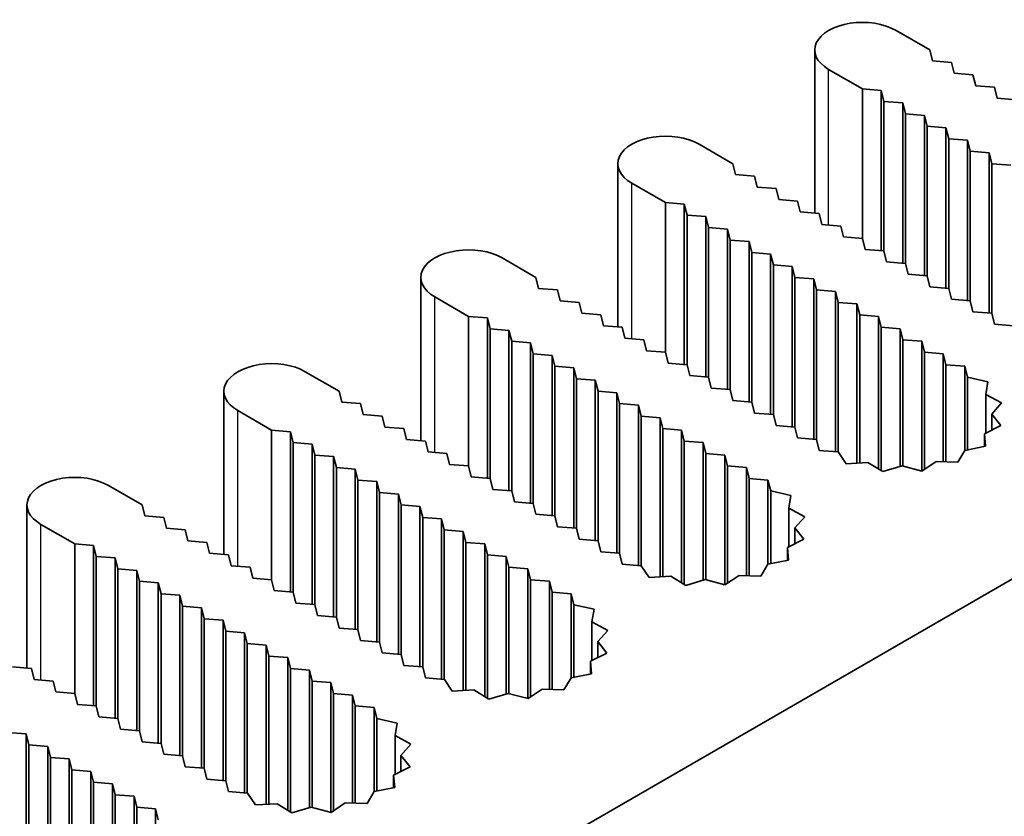
# Model space of a CAD drawing. Units: millimetres. Extents: x 0 to 10206, y 0 to 1686.
# Drawn here: x 1165 to 1190, y 762 to 783 of the extents above; entities that cross this region are included whole.
import ezdxf

# ---------------------------------------------------------------- set-up
doc = ezdxf.new("R2010")
doc.units = ezdxf.units.MM
doc.header["$LTSCALE"] = 5
doc.layers.add('Visible (ISO)', color=7, linetype='Continuous', lineweight=35)
doc.layers.add('Visible Narrow (ISO)', color=7, linetype='Continuous', lineweight=25)

msp = doc.modelspace()

# ---------------------------------------------------------------- linework, layer by layer
at = {"layer": 'Visible (ISO)'}
for p, q in [((1187.6497, 782.3555), (1188.5336, 781.8452)), ((1215.3329, 782.2126), (1088.0537, 708.7279)), ((1185.5158, 777.5683), (1185.5158, 781.8452)), ((1188.5336, 781.8452), (1188.6043, 781.5594)), ((1188.6043, 781.5594), (1189.0993, 781.5186)), ((1189.0993, 781.5186), (1189.17, 781.2328)), ((1186.7658, 780.8245), (1185.8819, 781.3348)), ((1189.17, 781.2328), (1189.6649, 781.192)), ((1189.6649, 781.192), (1189.7356, 780.9062)), ((1187.2608, 780.7837), (1186.7658, 780.8245)), ((1186.7658, 776.9054), (1186.7658, 780.8245)), ((1187.3315, 780.4979), (1187.2608, 780.7837)), ((1187.2608, 776.5846), (1187.2608, 780.7837)), ((1189.7356, 780.9062), (1190.2306, 780.8654)), ((1190.2306, 780.8654), (1190.3013, 780.5796)), ((1187.8265, 780.4571), (1187.3315, 780.4979)), ((1187.3315, 776.5788), (1187.3315, 780.4979)), ((1190.3013, 780.5796), (1190.7963, 780.5388)), ((1187.8972, 780.1713), (1187.8265, 780.4571)), ((1187.8265, 776.258), (1187.8265, 780.4571)), ((1188.3921, 780.1305), (1187.8972, 780.1713)), ((1187.8972, 776.2522), (1187.8972, 780.1713)), ((1188.4629, 779.8447), (1188.3921, 780.1305)), ((1188.3921, 775.9314), (1188.3921, 780.1305)), ((1188.9578, 779.8039), (1188.4629, 779.8447)), ((1188.4629, 775.9256), (1188.4629, 779.8447)), ((1189.0285, 779.5181), (1188.9578, 779.8039)), ((1188.9578, 775.6048), (1188.9578, 779.8039)), ((1189.5235, 779.4773), (1189.0285, 779.5181)), ((1189.0285, 775.599), (1189.0285, 779.5181)), ((1189.5942, 779.1915), (1189.5235, 779.4773)), ((1189.5235, 775.2782), (1189.5235, 779.4773)), ((1182.4878, 779.3753), (1183.3717, 778.8649)), ((1190.0892, 779.1507), (1189.5942, 779.1915)), ((1189.5942, 775.2724), (1189.5942, 779.1915)), ((1190.1599, 778.8649), (1190.0892, 779.1507)), ((1190.0892, 774.9516), (1190.0892, 779.1507)), ((1180.3539, 774.5881), (1180.3539, 778.8649)), ((1183.3717, 778.8649), (1183.4424, 778.5792)), ((1190.6549, 778.8241), (1190.1599, 778.8649)), ((1190.1599, 774.9458), (1190.1599, 778.8649)), ((1183.4424, 778.5792), (1183.9374, 778.5383)), ((1183.9374, 778.5383), (1184.0081, 778.2526)), ((1181.6039, 777.8443), (1180.72, 778.3546)), ((1184.0081, 778.2526), (1184.5031, 778.2117)), ((1184.5031, 778.2117), (1184.5738, 777.926)), ((1184.5738, 777.926), (1185.0687, 777.8851)), ((1182.0989, 777.8035), (1181.6039, 777.8443)), ((1181.6039, 773.9251), (1181.6039, 777.8443)), ((1182.1696, 777.5177), (1182.0989, 777.8035)), ((1182.0989, 773.6044), (1182.0989, 777.8035)), ((1185.0687, 777.8851), (1185.1395, 777.5994)), ((1182.6646, 777.4769), (1182.1696, 777.5177)), ((1182.1696, 773.5985), (1182.1696, 777.5177)), ((1182.7353, 777.1911), (1182.6646, 777.4769)), ((1182.6646, 773.2778), (1182.6646, 777.4769)), ((1185.1395, 777.5994), (1185.6344, 777.5585)), ((1185.6344, 777.5585), (1185.7051, 777.2728)), ((1183.2303, 777.1503), (1182.7353, 777.1911)), ((1182.7353, 773.2719), (1182.7353, 777.1911)), ((1183.301, 776.8645), (1183.2303, 777.1503)), ((1183.2303, 772.9512), (1183.2303, 777.1503)), ((1185.7051, 777.2728), (1186.2001, 777.232)), ((1186.2001, 777.232), (1186.2708, 776.9462)), ((1183.7959, 776.8237), (1183.301, 776.8645)), ((1183.301, 772.9453), (1183.301, 776.8645)), ((1186.2708, 776.9462), (1186.7658, 776.9054)), ((1186.7658, 776.9054), (1186.8365, 776.6196)), ((1183.8667, 776.5379), (1183.7959, 776.8237)), ((1183.7959, 772.6246), (1183.7959, 776.8237)), ((1186.8365, 776.6196), (1187.3315, 776.5788)), ((1177.3259, 776.395), (1178.2098, 775.8847)), ((1184.3616, 776.4971), (1183.8667, 776.5379)), ((1183.8667, 772.6187), (1183.8667, 776.5379)), ((1184.4323, 776.2113), (1184.3616, 776.4971)), ((1184.3616, 772.298), (1184.3616, 776.4971)), ((1187.3315, 776.5788), (1187.4022, 776.293)), ((1184.9273, 776.1705), (1184.4323, 776.2113)), ((1184.4323, 772.2921), (1184.4323, 776.2113)), ((1184.998, 775.8847), (1184.9273, 776.1705)), ((1184.9273, 771.9714), (1184.9273, 776.1705)), ((1187.4022, 776.293), (1187.8972, 776.2522)), ((1187.8972, 776.2522), (1187.9679, 775.9664)), ((1175.192, 771.6079), (1175.192, 775.8847)), ((1178.2098, 775.8847), (1178.2805, 775.599)), ((1185.493, 775.8439), (1184.998, 775.8847)), ((1184.998, 771.9655), (1184.998, 775.8847)), ((1185.5637, 775.5581), (1185.493, 775.8439)), ((1185.493, 771.6448), (1185.493, 775.8439)), ((1187.9679, 775.9664), (1188.4629, 775.9256)), ((1188.4629, 775.9256), (1188.5336, 775.6398)), ((1178.2805, 775.599), (1178.7755, 775.5581)), ((1188.5336, 775.6398), (1189.0285, 775.599)), ((1189.0285, 775.599), (1189.0993, 775.3132)), ((1176.442, 774.8641), (1175.5582, 775.3744)), ((1178.7755, 775.5581), (1178.8462, 775.2724)), ((1186.0587, 775.5173), (1185.5637, 775.5581)), ((1185.5637, 771.6389), (1185.5637, 775.5581)), ((1186.1294, 775.2315), (1186.0587, 775.5173)), ((1186.0587, 771.3182), (1186.0587, 775.5173)), ((1178.8462, 775.2724), (1179.3412, 775.2315)), ((1179.3412, 775.2315), (1179.4119, 774.9458)), ((1186.6244, 775.1907), (1186.1294, 775.2315)), ((1186.1294, 771.3124), (1186.1294, 775.2315)), ((1186.6951, 774.9049), (1186.6244, 775.1907)), ((1186.6244, 771.0208), (1186.6244, 775.1907)), ((1189.0993, 775.3132), (1189.5942, 775.2724)), ((1189.5942, 775.2724), (1189.6649, 774.9866)), ((1176.937, 774.8233), (1176.442, 774.8641)), ((1176.442, 770.9449), (1176.442, 774.8641)), ((1177.0077, 774.5375), (1176.937, 774.8233)), ((1176.937, 770.6242), (1176.937, 774.8233)), ((1179.4119, 774.9458), (1179.9069, 774.9049)), ((1179.9069, 774.9049), (1179.9776, 774.6192)), ((1187.1901, 774.8641), (1186.6951, 774.9049)), ((1186.6951, 771.0247), (1186.6951, 774.9049)), ((1187.2608, 774.5783), (1187.1901, 774.8641)), ((1187.1901, 770.864), (1187.1901, 774.8641)), ((1189.6649, 774.9866), (1190.1599, 774.9458)), ((1190.1599, 774.9458), (1190.2306, 774.66)), ((1179.9776, 774.6192), (1180.4725, 774.5783)), ((1180.4725, 774.5783), (1180.5433, 774.2926)), ((1187.7557, 774.5375), (1187.2608, 774.5783)), ((1187.2608, 770.8207), (1187.2608, 774.5783)), ((1190.2306, 774.66), (1190.7256, 774.6192)), ((1177.5027, 774.4967), (1177.0077, 774.5375)), ((1177.0077, 770.6183), (1177.0077, 774.5375)), ((1177.5734, 774.2109), (1177.5027, 774.4967)), ((1177.5027, 770.2976), (1177.5027, 774.4967)), ((1180.5433, 774.2926), (1181.0382, 774.2517)), ((1187.8265, 774.2517), (1187.7557, 774.5375)), ((1187.7557, 770.9323), (1187.7557, 774.5375)), ((1178.0684, 774.1701), (1177.5734, 774.2109)), ((1177.5734, 770.2917), (1177.5734, 774.2109)), ((1178.1391, 773.8843), (1178.0684, 774.1701)), ((1178.0684, 769.971), (1178.0684, 774.1701)), ((1181.0382, 774.2517), (1181.1089, 773.966)), ((1188.3214, 774.2109), (1187.8265, 774.2517)), ((1187.8265, 770.9425), (1187.8265, 774.2517)), ((1188.3921, 773.9251), (1188.3214, 774.2109)), ((1188.3214, 770.8101), (1188.3214, 774.2109)), ((1178.6341, 773.8435), (1178.1391, 773.8843)), ((1178.1391, 769.9651), (1178.1391, 773.8843)), ((1178.7048, 773.5577), (1178.6341, 773.8435)), ((1178.6341, 769.6444), (1178.6341, 773.8435)), ((1181.1089, 773.966), (1181.6039, 773.9251)), ((1181.6039, 773.9251), (1181.6746, 773.6394)), ((1188.8871, 773.8843), (1188.3921, 773.9251)), ((1188.3921, 770.8541), (1188.3921, 773.9251)), ((1188.9578, 773.5985), (1188.8871, 773.8843)), ((1188.8871, 771.0529), (1188.8871, 773.8843)), ((1179.1998, 773.5169), (1178.7048, 773.5577)), ((1178.7048, 769.6385), (1178.7048, 773.5577)), ((1179.2705, 773.2311), (1179.1998, 773.5169)), ((1179.1998, 769.3178), (1179.1998, 773.5169)), ((1181.6746, 773.6394), (1182.1696, 773.5985)), ((1182.1696, 773.5985), (1182.2403, 773.3128)), ((1189.4528, 773.5577), (1188.9578, 773.5985)), ((1188.9578, 771.0508), (1188.9578, 773.5985)), ((1189.524, 773.2698), (1189.4528, 773.5577)), ((1189.4528, 771.3532), (1189.4528, 773.5577)), ((1172.164, 773.4148), (1173.0479, 772.9045)), ((1182.2403, 773.3128), (1182.7353, 773.2719)), ((1182.7353, 773.2719), (1182.806, 772.9862)), ((1190.0554, 773.1498), (1189.524, 773.2698)), ((1189.524, 771.3673), (1189.524, 773.2698)), ((1179.7654, 773.1903), (1179.2705, 773.2311)), ((1179.2705, 769.3119), (1179.2705, 773.2311)), ((1179.8362, 772.9045), (1179.7654, 773.1903)), ((1179.7654, 768.9912), (1179.7654, 773.1903)), ((1190.0015, 772.8218), (1190.0554, 773.1498)), ((1170.0302, 768.6277), (1170.0302, 772.9045)), ((1173.0479, 772.9045), (1173.1186, 772.6187)), ((1180.3311, 772.8637), (1179.8362, 772.9045)), ((1179.8362, 768.9853), (1179.8362, 772.9045)), ((1180.4018, 772.5779), (1180.3311, 772.8637)), ((1180.3311, 768.6646), (1180.3311, 772.8637)), ((1182.806, 772.9862), (1183.301, 772.9453)), ((1183.301, 772.9453), (1183.3717, 772.6596)), ((1190.417, 772.596), (1190.0015, 772.8218)), ((1190.0015, 771.8081), (1190.0015, 772.8218)), ((1173.1186, 772.6187), (1173.6136, 772.5779)), ((1173.6136, 772.5779), (1173.6843, 772.2921)), ((1180.8968, 772.5371), (1180.4018, 772.5779)), ((1180.4018, 768.6587), (1180.4018, 772.5779)), ((1180.9675, 772.2513), (1180.8968, 772.5371)), ((1180.8968, 768.338), (1180.8968, 772.5371)), ((1183.3717, 772.6596), (1183.8667, 772.6187)), ((1183.8667, 772.6187), (1183.9374, 772.333)), ((1190.1552, 772.3032), (1190.417, 772.596)), ((1171.2802, 771.8839), (1170.3963, 772.3942)), ((1173.6843, 772.2921), (1174.1793, 772.2513)), ((1174.1793, 772.2513), (1174.25, 771.9655)), ((1181.4625, 772.2105), (1180.9675, 772.2513)), ((1180.9675, 768.3321), (1180.9675, 772.2513)), ((1183.9374, 772.333), (1184.4323, 772.2921)), ((1184.4323, 772.2921), (1184.5031, 772.0064)), ((1190.395, 772.0043), (1190.1552, 772.3032)), ((1190.1552, 771.8848), (1190.1552, 772.3032)), ((1174.25, 771.9655), (1174.745, 771.9247)), ((1181.5332, 771.9247), (1181.4625, 772.2105)), ((1181.4625, 768.0406), (1181.4625, 772.2105)), ((1184.5031, 772.0064), (1184.998, 771.9655)), ((1184.998, 771.9655), (1185.0687, 771.6798)), ((1189.9631, 771.789), (1190.395, 772.0043)), ((1171.7751, 771.8431), (1171.2802, 771.8839)), ((1171.2802, 767.9647), (1171.2802, 771.8839)), ((1171.8458, 771.5573), (1171.7751, 771.8431)), ((1171.7751, 767.6439), (1171.7751, 771.8431)), ((1174.745, 771.9247), (1174.8157, 771.6389)), ((1182.0282, 771.8839), (1181.5332, 771.9247)), ((1181.5332, 768.0445), (1181.5332, 771.9247)), ((1182.0989, 771.5981), (1182.0282, 771.8839)), ((1182.0282, 767.8838), (1182.0282, 771.8839)), ((1189.9926, 771.46), (1189.9631, 771.789)), ((1189.9631, 771.4541), (1189.9631, 771.789)), ((1172.3408, 771.5165), (1171.8458, 771.5573)), ((1171.8458, 767.6381), (1171.8458, 771.5573)), ((1172.4115, 771.2307), (1172.3408, 771.5165)), ((1172.3408, 767.3173), (1172.3408, 771.5165)), ((1174.8157, 771.6389), (1175.3107, 771.5981)), ((1175.3107, 771.5981), (1175.3814, 771.3124)), ((1182.5939, 771.5573), (1182.0989, 771.5981)), ((1182.0989, 767.8405), (1182.0989, 771.5981)), ((1182.6646, 771.2715), (1182.5939, 771.5573)), ((1182.5939, 767.9521), (1182.5939, 771.5573)), ((1185.0687, 771.6798), (1185.5637, 771.6389)), ((1185.5637, 771.6389), (1185.6344, 771.3532)), ((1189.4528, 771.3532), (1189.9926, 771.46)), ((1172.9065, 771.1899), (1172.4115, 771.2307)), ((1172.4115, 767.3115), (1172.4115, 771.2307)), ((1172.9772, 770.9041), (1172.9065, 771.1899)), ((1172.9065, 766.9908), (1172.9065, 771.1899)), ((1175.3814, 771.3124), (1175.8764, 771.2715)), ((1175.8764, 771.2715), (1175.9471, 770.9858)), ((1183.1596, 771.2307), (1182.6646, 771.2715)), ((1182.6646, 767.9623), (1182.6646, 771.2715)), ((1183.2303, 770.9449), (1183.1596, 771.2307)), ((1183.1596, 767.8299), (1183.1596, 771.2307)), ((1185.6344, 771.3532), (1186.133, 771.3121)), ((1186.133, 771.3121), (1186.341, 771.0052)), ((1189.2678, 771.0415), (1189.4528, 771.3532)), ((1175.9471, 770.9858), (1176.442, 770.9449)), ((1176.442, 770.9449), (1176.5127, 770.6592)), ((1183.7252, 770.9041), (1183.2303, 770.9449)), ((1183.2303, 767.8738), (1183.2303, 770.9449)), ((1186.341, 771.0052), (1186.9091, 771.0364)), ((1186.9091, 771.0364), (1187.3002, 770.7965)), ((1187.3002, 770.7965), (1187.8072, 770.9476)), ((1187.8072, 770.9476), (1188.325, 770.8092)), ((1188.325, 770.8092), (1188.6979, 771.0586)), ((1188.6979, 771.0586), (1189.2678, 771.0415)), ((1173.4722, 770.8633), (1172.9772, 770.9041)), ((1172.9772, 766.9849), (1172.9772, 770.9041)), ((1173.5429, 770.5775), (1173.4722, 770.8633)), ((1173.4722, 766.6642), (1173.4722, 770.8633)), ((1183.7959, 770.6183), (1183.7252, 770.9041)), ((1183.7252, 768.0727), (1183.7252, 770.9041)), ((1167.0022, 770.4346), (1167.886, 769.9243)), ((1174.0379, 770.5367), (1173.5429, 770.5775)), ((1173.5429, 766.6583), (1173.5429, 770.5775)), ((1174.1086, 770.2509), (1174.0379, 770.5367)), ((1174.0379, 766.3376), (1174.0379, 770.5367)), ((1176.5127, 770.6592), (1177.0077, 770.6183)), ((1177.0077, 770.6183), (1177.0784, 770.3326)), ((1184.2909, 770.5775), (1183.7959, 770.6183)), ((1183.7959, 768.0706), (1183.7959, 770.6183)), ((1184.3622, 770.2896), (1184.2909, 770.5775)), ((1184.2909, 768.373), (1184.2909, 770.5775)), ((1174.6036, 770.2101), (1174.1086, 770.2509)), ((1174.1086, 766.3317), (1174.1086, 770.2509)), ((1174.6743, 769.9243), (1174.6036, 770.2101)), ((1174.6036, 766.011), (1174.6036, 770.2101)), ((1177.0784, 770.3326), (1177.5734, 770.2917)), ((1177.5734, 770.2917), (1177.6441, 770.006)), ((1184.8936, 770.1695), (1184.3622, 770.2896)), ((1184.3622, 768.3871), (1184.3622, 770.2896)), ((1184.8396, 769.8416), (1184.8936, 770.1695)), ((1164.8683, 765.6475), (1164.8683, 769.9243)), ((1167.886, 769.9243), (1167.9568, 769.6385)), ((1175.1692, 769.8835), (1174.6743, 769.9243)), ((1174.6743, 766.0051), (1174.6743, 769.9243)), ((1177.6441, 770.006), (1178.1391, 769.9651)), ((1178.1391, 769.9651), (1178.2098, 769.6794)), ((1167.9568, 769.6385), (1168.4517, 769.5977)), ((1175.24, 769.5977), (1175.1692, 769.8835)), ((1175.1692, 765.6844), (1175.1692, 769.8835)), ((1178.2098, 769.6794), (1178.7048, 769.6385)), ((1178.7048, 769.6385), (1178.7755, 769.3528)), ((1185.2552, 769.6158), (1184.8396, 769.8416)), ((1184.8396, 768.8279), (1184.8396, 769.8416)), ((1166.1183, 768.9037), (1165.2344, 769.414)), ((1168.4517, 769.5977), (1168.5224, 769.3119)), ((1175.7349, 769.5569), (1175.24, 769.5977)), ((1175.24, 765.6785), (1175.24, 769.5977)), ((1175.8056, 769.2711), (1175.7349, 769.5569)), ((1175.7349, 765.3578), (1175.7349, 769.5569)), ((1184.9933, 769.323), (1185.2552, 769.6158)), ((1168.5224, 769.3119), (1169.0174, 769.2711)), ((1169.0174, 769.2711), (1169.0881, 768.9853)), ((1176.3006, 769.2303), (1175.8056, 769.2711)), ((1175.8056, 765.3519), (1175.8056, 769.2711)), ((1176.3713, 768.9445), (1176.3006, 769.2303)), ((1176.3006, 765.0604), (1176.3006, 769.2303)), ((1178.7755, 769.3528), (1179.2705, 769.3119)), ((1179.2705, 769.3119), (1179.3412, 769.0262)), ((1185.2332, 769.0241), (1184.9933, 769.323)), ((1184.9933, 768.9045), (1184.9933, 769.323)), ((1166.6133, 768.8629), (1166.1183, 768.9037)), ((1166.1183, 764.9845), (1166.1183, 768.9037)), ((1166.684, 768.5771), (1166.6133, 768.8629)), ((1166.6133, 764.6637), (1166.6133, 768.8629)), ((1169.0881, 768.9853), (1169.5831, 768.9445)), ((1169.5831, 768.9445), (1169.6538, 768.6587)), ((1176.8663, 768.9037), (1176.3713, 768.9445)), ((1176.3713, 765.0642), (1176.3713, 768.9445)), ((1176.937, 768.6179), (1176.8663, 768.9037)), ((1176.8663, 764.9036), (1176.8663, 768.9037)), ((1179.3412, 769.0262), (1179.8362, 768.9853)), ((1179.8362, 768.9853), (1179.9069, 768.6996)), ((1184.8012, 768.8088), (1185.2332, 769.0241)), ((1169.6538, 768.6587), (1170.1488, 768.6179)), ((1170.1488, 768.6179), (1170.2195, 768.3321)), ((1177.432, 768.5771), (1176.937, 768.6179)), ((1176.937, 764.8602), (1176.937, 768.6179)), ((1179.9069, 768.6996), (1180.4018, 768.6587)), ((1180.4018, 768.6587), (1180.4725, 768.373)), ((1184.8308, 768.4798), (1184.8012, 768.8088)), ((1184.8012, 768.4739), (1184.8012, 768.8088)), ((1167.1789, 768.5363), (1166.684, 768.5771)), ((1166.684, 764.6579), (1166.684, 768.5771)), ((1167.2497, 768.2505), (1167.1789, 768.5363)), ((1167.1789, 764.3371), (1167.1789, 768.5363)), ((1177.5027, 768.2913), (1177.432, 768.5771)), ((1177.432, 764.9719), (1177.432, 768.5771)), ((1180.4725, 768.373), (1180.9712, 768.3318)), ((1184.1059, 768.0613), (1184.2909, 768.373)), ((1184.2909, 768.373), (1184.8308, 768.4798)), ((1167.7446, 768.2097), (1167.2497, 768.2505)), ((1167.2497, 764.3313), (1167.2497, 768.2505)), ((1167.8153, 767.9239), (1167.7446, 768.2097)), ((1167.7446, 764.0105), (1167.7446, 768.2097)), ((1170.2195, 768.3321), (1170.7145, 768.2913)), ((1170.7145, 768.2913), (1170.7852, 768.0055)), ((1177.9977, 768.2505), (1177.5027, 768.2913)), ((1177.5027, 764.9821), (1177.5027, 768.2913)), ((1178.0684, 767.9647), (1177.9977, 768.2505)), ((1177.9977, 764.8497), (1177.9977, 768.2505)), ((1180.9712, 768.3318), (1181.1791, 768.025)), ((1168.3103, 767.8831), (1167.8153, 767.9239)), ((1167.8153, 764.0047), (1167.8153, 767.9239)), ((1168.381, 767.5973), (1168.3103, 767.8831)), ((1168.3103, 763.6839), (1168.3103, 767.8831)), ((1170.7852, 768.0055), (1171.2802, 767.9647)), ((1171.2802, 767.9647), (1171.3509, 767.6789)), ((1178.5634, 767.9239), (1178.0684, 767.9647)), ((1178.0684, 764.8936), (1178.0684, 767.9647)), ((1178.6341, 767.6381), (1178.5634, 767.9239)), ((1178.5634, 765.0925), (1178.5634, 767.9239)), ((1181.1791, 768.025), (1181.7472, 768.0562)), ((1181.7472, 768.0562), (1182.1383, 767.8163)), ((1182.1383, 767.8163), (1182.6454, 767.9674)), ((1182.6454, 767.9674), (1183.1632, 767.829)), ((1183.1632, 767.829), (1183.536, 768.0784)), ((1183.536, 768.0784), (1184.1059, 768.0613)), ((1168.876, 767.5565), (1168.381, 767.5973)), ((1168.381, 763.6781), (1168.381, 767.5973)), ((1171.3509, 767.6789), (1171.8458, 767.6381)), ((1171.8458, 767.6381), (1171.9166, 767.3523)), ((1179.129, 767.5973), (1178.6341, 767.6381)), ((1178.6341, 765.0904), (1178.6341, 767.6381)), ((1179.2003, 767.3094), (1179.129, 767.5973)), ((1179.129, 765.3928), (1179.129, 767.5973)), ((1168.9467, 767.2707), (1168.876, 767.5565)), ((1168.876, 763.3573), (1168.876, 767.5565)), ((1171.9166, 767.3523), (1172.4115, 767.3115)), ((1169.4417, 767.2299), (1168.9467, 767.2707)), ((1168.9467, 763.3515), (1168.9467, 767.2707)), ((1169.5124, 766.9441), (1169.4417, 767.2299)), ((1169.4417, 763.0307), (1169.4417, 767.2299)), ((1172.4115, 767.3115), (1172.4822, 767.0257)), ((1179.7317, 767.1893), (1179.2003, 767.3094)), ((1179.2003, 765.4068), (1179.2003, 767.3094)), ((1179.6777, 766.8613), (1179.7317, 767.1893)), ((1170.0074, 766.9033), (1169.5124, 766.9441)), ((1169.5124, 763.0249), (1169.5124, 766.9441)), ((1170.0781, 766.6175), (1170.0074, 766.9033)), ((1170.0074, 762.7041), (1170.0074, 766.9033)), ((1172.4822, 767.0257), (1172.9772, 766.9849)), ((1172.9772, 766.9849), (1173.0479, 766.6991)), ((1180.0933, 766.6356), (1179.6777, 766.8613)), ((1179.6777, 765.8477), (1179.6777, 766.8613)), ((1170.5731, 766.5767), (1170.0781, 766.6175)), ((1170.0781, 762.6983), (1170.0781, 766.6175)), ((1170.6438, 766.2909), (1170.5731, 766.5767)), ((1170.5731, 762.3775), (1170.5731, 766.5767)), ((1173.0479, 766.6991), (1173.5429, 766.6583)), ((1173.5429, 766.6583), (1173.6136, 766.3725)), ((1179.8314, 766.3428), (1180.0933, 766.6356)), ((1171.1387, 766.2501), (1170.6438, 766.2909)), ((1170.6438, 762.3717), (1170.6438, 766.2909)), ((1173.6136, 766.3725), (1174.1086, 766.3317)), ((1174.1086, 766.3317), (1174.1793, 766.0459)), ((1180.0713, 766.0439), (1179.8314, 766.3428)), ((1179.8314, 765.9243), (1179.8314, 766.3428)), ((1171.2094, 765.9643), (1171.1387, 766.2501)), ((1171.1387, 762.0802), (1171.1387, 766.2501)), ((1174.1793, 766.0459), (1174.6743, 766.0051)), ((1179.6393, 765.8286), (1180.0713, 766.0439)), ((1171.7044, 765.9235), (1171.2094, 765.9643)), ((1171.2094, 762.084), (1171.2094, 765.9643)), ((1171.7751, 765.6377), (1171.7044, 765.9235)), ((1171.7044, 761.9234), (1171.7044, 765.9235)), ((1174.6743, 766.0051), (1174.745, 765.7193)), ((1179.6689, 765.4996), (1179.6393, 765.8286)), ((1179.6393, 765.4937), (1179.6393, 765.8286)), ((1164.4919, 765.6785), (1164.9869, 765.6377)), ((1164.9869, 765.6377), (1165.0576, 765.3519)), ((1172.2701, 765.5969), (1171.7751, 765.6377)), ((1171.7751, 761.88), (1171.7751, 765.6377)), ((1172.3408, 765.3111), (1172.2701, 765.5969)), ((1172.2701, 761.9917), (1172.2701, 765.5969)), ((1174.745, 765.7193), (1175.24, 765.6785)), ((1175.24, 765.6785), (1175.3107, 765.3928)), ((1165.0576, 765.3519), (1165.5526, 765.3111)), ((1165.5526, 765.3111), (1165.6233, 765.0253)), ((1172.8358, 765.2703), (1172.3408, 765.3111)), ((1172.3408, 762.0019), (1172.3408, 765.3111)), ((1172.9065, 764.9845), (1172.8358, 765.2703)), ((1172.8358, 761.8695), (1172.8358, 765.2703)), ((1175.3107, 765.3928), (1175.8093, 765.3516)), ((1175.8093, 765.3516), (1176.0173, 765.0448)), ((1178.944, 765.0811), (1179.129, 765.3928)), ((1179.129, 765.3928), (1179.6689, 765.4996)), ((1165.6233, 765.0253), (1166.1183, 764.9845)), ((1176.0173, 765.0448), (1176.5854, 765.076)), ((1176.5854, 765.076), (1176.9764, 764.836)), ((1178.0013, 764.8487), (1178.3742, 765.0981)), ((1178.3742, 765.0981), (1178.944, 765.0811)), ((1166.1183, 764.9845), (1166.189, 764.6987)), ((1173.4015, 764.9437), (1172.9065, 764.9845)), ((1172.9065, 761.9134), (1172.9065, 764.9845)), ((1173.4722, 764.6579), (1173.4015, 764.9437)), ((1173.4015, 762.1123), (1173.4015, 764.9437)), ((1176.9764, 764.836), (1177.4835, 764.9872)), ((1177.4835, 764.9872), (1178.0013, 764.8487)), ((1166.189, 764.6987), (1166.684, 764.6579)), ((1166.684, 764.6579), (1166.7547, 764.3721)), ((1173.9672, 764.6171), (1173.4722, 764.6579)), ((1173.4722, 762.1101), (1173.4722, 764.6579)), ((1174.0384, 764.3292), (1173.9672, 764.6171)), ((1173.9672, 762.4125), (1173.9672, 764.6171)), ((1166.7547, 764.3721), (1167.2497, 764.3313)), ((1167.2497, 764.3313), (1167.3204, 764.0455)), ((1174.5698, 764.2091), (1174.0384, 764.3292)), ((1174.0384, 762.4266), (1174.0384, 764.3292)), ((1164.8455, 763.9231), (1164.3505, 763.9639)), ((1167.3204, 764.0455), (1167.8153, 764.0047)), ((1167.8153, 764.0047), (1167.886, 763.7189)), ((1174.5158, 763.8811), (1174.5698, 764.2091)), ((1164.9162, 763.6373), (1164.8455, 763.9231)), ((1164.8455, 759.7239), (1164.8455, 763.9231)), ((1167.886, 763.7189), (1168.381, 763.6781)), ((1174.9314, 763.6553), (1174.5158, 763.8811)), ((1174.5158, 762.8675), (1174.5158, 763.8811)), ((1165.4112, 763.5965), (1164.9162, 763.6373)), ((1164.9162, 759.7181), (1164.9162, 763.6373)), ((1165.4819, 763.3107), (1165.4112, 763.5965)), ((1165.4112, 759.3973), (1165.4112, 763.5965)), ((1168.381, 763.6781), (1168.4517, 763.3923)), ((1174.6696, 763.3626), (1174.9314, 763.6553)), ((1165.9769, 763.2699), (1165.4819, 763.3107)), ((1165.4819, 759.3915), (1165.4819, 763.3107)), ((1166.0476, 762.9841), (1165.9769, 763.2699)), ((1165.9769, 759.0999), (1165.9769, 763.2699)), ((1168.4517, 763.3923), (1168.9467, 763.3515)), ((1168.9467, 763.3515), (1169.0174, 763.0657)), ((1174.9094, 763.0637), (1174.6696, 763.3626)), ((1174.6696, 762.9441), (1174.6696, 763.3626)), ((1166.5425, 762.9433), (1166.0476, 762.9841)), ((1166.0476, 759.1038), (1166.0476, 762.9841)), ((1166.6133, 762.6575), (1166.5425, 762.9433)), ((1166.5425, 758.9432), (1166.5425, 762.9433)), ((1169.0174, 763.0657), (1169.5124, 763.0249)), ((1169.5124, 763.0249), (1169.5831, 762.7391)), ((1174.4774, 762.8484), (1174.9094, 763.0637)), ((1169.5831, 762.7391), (1170.0781, 762.6983)), ((1170.0781, 762.6983), (1170.1488, 762.4125)), ((1174.507, 762.5193), (1174.4774, 762.8484)), ((1174.4774, 762.5135), (1174.4774, 762.8484)), ((1167.1082, 762.6167), (1166.6133, 762.6575)), ((1166.6133, 758.8998), (1166.6133, 762.6575)), ((1167.1789, 762.3309), (1167.1082, 762.6167)), ((1167.1082, 759.0114), (1167.1082, 762.6167)), ((1170.1488, 762.4125), (1170.6474, 762.3714)), ((1173.7822, 762.1009), (1173.9672, 762.4125)), ((1173.9672, 762.4125), (1174.507, 762.5193)), ((1167.6739, 762.2901), (1167.1789, 762.3309)), ((1167.1789, 759.0217), (1167.1789, 762.3309)), ((1167.7446, 762.0043), (1167.6739, 762.2901)), ((1167.6739, 758.8893), (1167.6739, 762.2901)), ((1170.6474, 762.3714), (1170.8554, 762.0646)), ((1168.2396, 761.9635), (1167.7446, 762.0043)), ((1167.7446, 758.9332), (1167.7446, 762.0043)), ((1168.3103, 761.6777), (1168.2396, 761.9635)), ((1168.2396, 759.1321), (1168.2396, 761.9635)), ((1170.8554, 762.0646), (1171.4235, 762.0958)), ((1171.4235, 762.0958), (1171.8146, 761.8558)), ((1171.8146, 761.8558), (1172.3216, 762.007)), ((1172.3216, 762.007), (1172.8394, 761.8685)), ((1172.8394, 761.8685), (1173.2123, 762.1179)), ((1173.2123, 762.1179), (1173.7822, 762.1009))]:
    msp.add_line(p, q, dxfattribs=at)
for centre in [(1186.7658, 781.8452), (1181.6039, 778.8649), (1176.442, 775.8847), (1171.2802, 772.9045), (1166.1183, 769.9243)]:
    msp.add_ellipse(centre, major_axis=(-1.25, 0), ratio=0.5773503, start_param=3.9269908, end_param=7.0685835, dxfattribs=at)
at = {"layer": 'Visible Narrow (ISO)'}
for p, q in [((1185.8819, 777.2582), (1185.8819, 781.3348)), ((1180.72, 774.278), (1180.72, 778.3546)), ((1175.5582, 771.2978), (1175.5582, 775.3744)), ((1170.3963, 768.3176), (1170.3963, 772.3942)), ((1165.2344, 765.3373), (1165.2344, 769.414))]:
    msp.add_line(p, q, dxfattribs=at)

doc.saveas('drawing.dxf')
